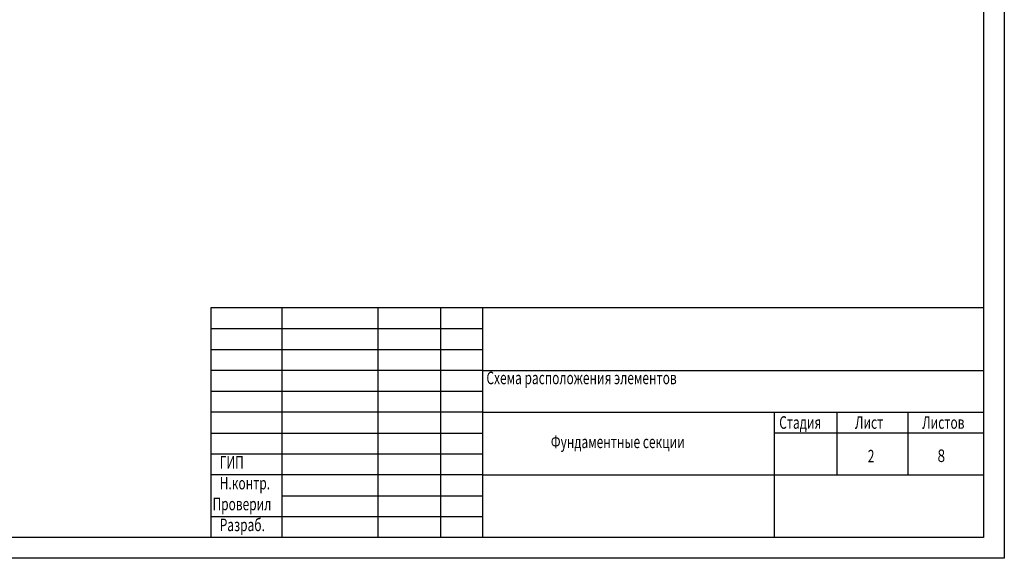
# Model space of a CAD drawing. Extents: x -2822482 to 48723, y -280730 to 772799.
# Drawn here: x -1436691 to -1413112, y -145537 to -132638 of the extents above; entities that cross this region are included whole.
import ezdxf

# ---------------------------------------------------------------- set-up
doc = ezdxf.new("R2010")
doc.units = 0
doc.header["$LTSCALE"] = 800
doc.layers.get('0').update_dxf_attribs({"linetype": 'CONTINUOUS'})
doc.styles.get("Standard").update_dxf_attribs({"font": 'txt.shx', "width": 0.8})

msp = doc.modelspace()

# ---------------------------------------------------------------- linework, layer by layer
at = {"color": 7, "linetype": 'Continuous'}
for p, q in [((-1413111.6, -115837.1), (-1413111.6, -145537.1)), ((-1425611.6, -142037.1), (-1432111.6, -142037.1)), ((-1413111.6, -145537.1), (-1455111.6, -145537.1))]:
    msp.add_line(p, q, dxfattribs=at)
at = {"color": 1, "linetype": 'Continuous'}
for p, q in [((-1413611.6, -116337.1), (-1413611.6, -145037.1)), ((-1413611.6, -145037.1), (-1453111.6, -145037.1))]:
    msp.add_line(p, q, dxfattribs=at)
at = {"color": 1}
for p, q in [((-1413611.6, -139537.1), (-1432111.6, -139537.1)), ((-1432111.6, -139537.1), (-1432111.6, -145037.1)), ((-1430411.6, -139537.1), (-1430411.6, -145037.1)), ((-1428111.6, -139537.1), (-1428111.6, -145037.1)), ((-1426611.6, -139537.1), (-1426611.6, -145037.1)), ((-1425611.6, -139537.1), (-1425611.6, -145037.1)), ((-1425611.6, -141037.1), (-1413611.6, -141037.1)), ((-1425611.6, -142037.1), (-1413611.6, -142037.1)), ((-1418611.6, -145037.1), (-1418611.6, -142037.1)), ((-1417111.6, -143537.1), (-1417111.6, -142037.1)), ((-1415411.6, -143537.1), (-1415411.6, -142037.1)), ((-1413611.6, -142537.1), (-1418611.6, -142537.1)), ((-1425611.6, -143537.1), (-1413611.6, -143537.1))]:
    msp.add_line(p, q, dxfattribs=at)
at = {"color": 7}
for p, q in [((-1432111.6, -140037.1), (-1425611.6, -140037.1)), ((-1432111.6, -140537.1), (-1425611.6, -140537.1)), ((-1425611.6, -141037.1), (-1432111.6, -141037.1)), ((-1432111.6, -141537.1), (-1425611.6, -141537.1)), ((-1432111.6, -142537.1), (-1425611.6, -142537.1)), ((-1432111.6, -143037.1), (-1425611.6, -143037.1)), ((-1425611.6, -143537.1), (-1432111.6, -143537.1)), ((-1430411.6, -144037.1), (-1425611.6, -144037.1)), ((-1432111.6, -144537.1), (-1425611.6, -144537.1))]:
    msp.add_line(p, q, dxfattribs=at)

# ---------------------------------------------------------------- texts
for s, width, p in [('Схема расположения элементов', 0.7, (-1425513.7, -141367.5)), ('Стадия', 0.7, (-1418502, -142435)), ('Лист', 0.7, (-1416687, -142435)), ('Листов', 0.7, (-1415077, -142435)), ('Фундаментные секции', 0.7, (-1423971.9, -142898.3)), ('ГИП', 0.7, (-1431900.6, -143387)), ('2', 0.7, (-1416382, -143239.1)), ('8', 0.8, (-1414711.5, -143230.5)), ('Н.контр.', 0.7, (-1431900.6, -143887)), ('Проверил', 0.7, (-1432072.6, -144387)), ('Разраб.', 0.7, (-1431900.6, -144887))]:
    msp.add_text(s, height=300, dxfattribs=dict(at, width=width)).set_placement(p)

doc.saveas('drawing.dxf')
